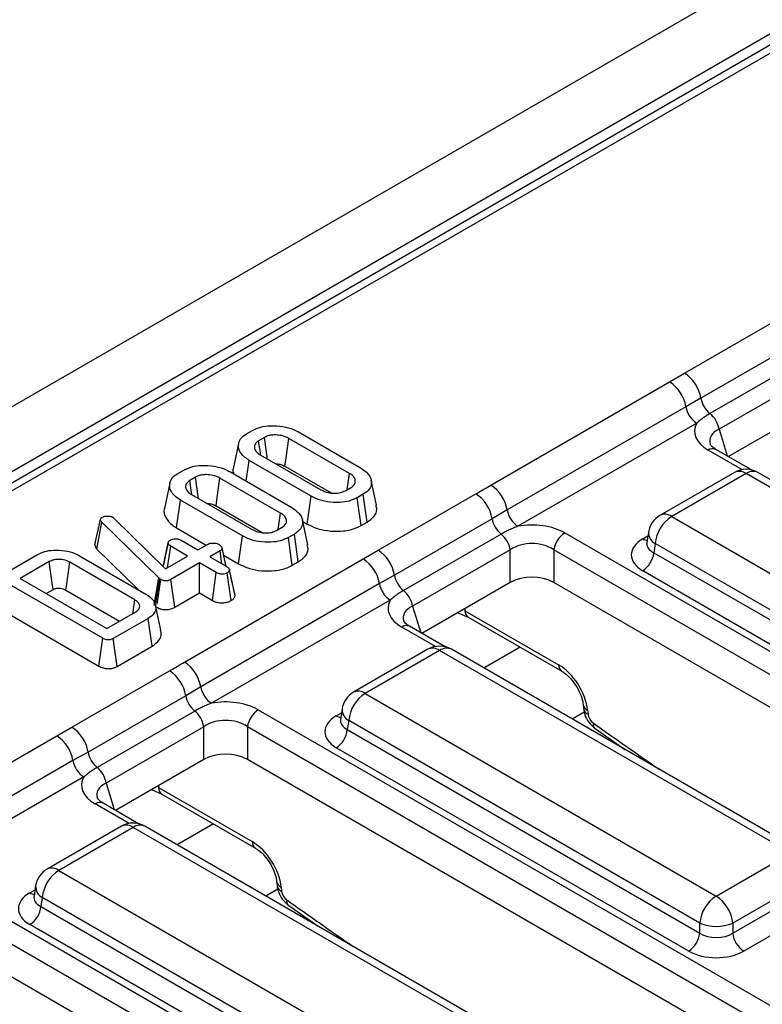
# Model space of a CAD drawing. Units: millimetres. Extents: x -168 to 664, y -32 to 370.
# Drawn here: x 352 to 362, y 152 to 164 of the extents above; entities that cross this region are included whole.
import ezdxf

# ---------------------------------------------------------------- set-up
doc = ezdxf.new("R2010")
doc.units = ezdxf.units.MM

msp = doc.modelspace()

# ---------------------------------------------------------------- linework, layer by layer
at = {"color": 7, "linetype": 'Continuous', "lineweight": 25}
for p, q in [((380.734075, 176.047024), (239.45414, 94.487854)), ((381.241043, 175.511838), (239.961108, 93.952667)), ((361.831314, 164.161462), (311.430003, 135.065405)), ((361.981302, 164.14661), (311.579991, 135.050552)), ((360.592636, 159.884125), (361.841006, 160.604795)), ((362.049315, 160.285878), (360.800944, 159.565209)), ((362.164825, 160.088998), (360.916454, 159.368329)), ((360.400423, 159.773065), (360.592636, 159.884125)), ((362.280736, 159.889378), (361.032365, 159.168709)), ((358.116018, 158.454306), (360.400423, 159.773065)), ((360.800944, 159.565209), (360.608269, 159.457108)), ((362.280736, 159.471822), (361.151654, 158.820017)), ((360.608269, 159.457108), (358.323864, 158.138349)), ((360.746833, 159.24647), (358.462428, 157.927711)), ((354.992683, 159.109553), (355.06853, 159.153339)), ((355.657088, 159.133859), (356.449, 158.676698)), ((355.219924, 159.064216), (355.147064, 159.022155)), ((356.307161, 158.604125), (355.531374, 159.051977)), ((355.168265, 158.842359), (355.944052, 158.394507)), ((361.447794, 158.649059), (360.993084, 158.911558)), ((354.988825, 158.504646), (355.026426, 158.769785)), ((355.818337, 158.312624), (355.026426, 158.769785)), ((354.113577, 158.602056), (354.189424, 158.645842)), ((354.777983, 158.626362), (355.569895, 158.169201)), ((355.482694, 158.695881), (356.072212, 158.35556)), ((361.228425, 158.617007), (360.277215, 158.067885)), ((361.378413, 158.602155), (360.427203, 158.053033)), ((365.865158, 156.012012), (361.378413, 158.602155)), ((366.015145, 156.026865), (361.528401, 158.617007)), ((354.340819, 158.556719), (354.267958, 158.514658)), ((355.428055, 158.096628), (354.652268, 158.54448)), ((356.654832, 158.196969), (356.584825, 158.518637)), ((354.289159, 158.334862), (355.064946, 157.88701)), ((356.255501, 158.382267), (356.328362, 158.424329)), ((356.482743, 158.336931), (356.406896, 158.293145)), ((356.533427, 157.981991), (356.482743, 158.336931)), ((356.675264, 157.622675), (357.923635, 158.343344)), ((354.096958, 157.907163), (354.14732, 158.262288)), ((354.939232, 157.805128), (354.14732, 158.262288)), ((355.768924, 157.956952), (355.818337, 158.312624)), ((356.455983, 157.937284), (356.406896, 158.293145)), ((354.603588, 158.188384), (355.193106, 157.848063)), ((358.323864, 158.138349), (358.131943, 158.024428)), ((353.05371, 157.692736), (353.124882, 158.016125)), ((353.079344, 157.635703), (353.141305, 157.981821)), ((353.124882, 158.016125), (353.129361, 158.026985)), ((353.869912, 157.269532), (353.141305, 157.981821)), ((353.282249, 158.042844), (353.300464, 158.029226)), ((353.300464, 158.029226), (353.955613, 157.385546)), ((355.775727, 157.689472), (355.705719, 158.01114)), ((355.710125, 157.990896), (355.768924, 157.956952)), ((356.455983, 157.937284), (356.533427, 157.981991)), ((358.131943, 158.024428), (356.883573, 157.303759)), ((360.427203, 158.053033), (364.913947, 155.46289)), ((354.096958, 157.907163), (354.478068, 157.687153)), ((355.376396, 157.87477), (355.449256, 157.916832)), ((355.603637, 157.829434), (355.527791, 157.785648)), ((355.654321, 157.474494), (355.603637, 157.829434)), ((359.059728, 157.843278), (372.046072, 150.346421)), ((360.130588, 157.853015), (360.110648, 157.721417)), ((353.924634, 157.415983), (353.989356, 157.714626)), ((353.990074, 157.718789), (353.964018, 157.597695)), ((354.156278, 157.74962), (354.371277, 157.625504)), ((354.889818, 157.449455), (354.939232, 157.805128)), ((355.576877, 157.429787), (355.527791, 157.785648)), ((358.247453, 157.827548), (356.999083, 157.106878)), ((360.110552, 157.725171), (360.110265, 157.720286)), ((360.215878, 157.707425), (360.198113, 157.590188)), ((364.702622, 155.117282), (360.215878, 157.707425)), ((353.079344, 157.635703), (353.611873, 157.1151)), ((353.983602, 157.401704), (354.022501, 157.672392)), ((354.2375, 157.548276), (354.022501, 157.672392)), ((354.371277, 157.625504), (354.501769, 157.700836)), ((354.654657, 157.612575), (354.524165, 157.537244)), ((354.678196, 157.448323), (354.654657, 157.612575)), ((356.483051, 157.511614), (356.675264, 157.622675)), ((358.363364, 157.627927), (357.114993, 156.907258)), ((358.363364, 157.210371), (358.363364, 157.627927)), ((371.906799, 150.131071), (358.920456, 157.627927)), ((358.920456, 157.627927), (358.920456, 157.210371)), ((360.198113, 157.590188), (364.702622, 154.98979)), ((351.874007, 157.30918), (352.32013, 157.566721)), ((352.469733, 157.476565), (352.097069, 157.26143)), ((353.563837, 156.988375), (352.732509, 157.46829)), ((352.857626, 157.550517), (353.706274, 157.060603)), ((353.955613, 157.385546), (354.2375, 157.548276)), ((354.390388, 157.460016), (354.025487, 157.249363)), ((354.198647, 156.192856), (356.483051, 157.511614)), ((354.605387, 157.3359), (354.390388, 157.460016)), ((354.390388, 157.075818), (354.390388, 157.460016)), ((354.524165, 157.537244), (354.739164, 157.413127)), ((354.699738, 157.559186), (354.889818, 157.449455)), ((355.576877, 157.429787), (355.654321, 157.474494)), ((354.556297, 156.98004), (354.605387, 157.3359)), ((354.793822, 156.97766), (354.743941, 157.333142)), ((354.806332, 157.223796), (354.773517, 157.375747)), ((354.845243, 157.044023), (354.774399, 157.370721)), ((364.561739, 154.759385), (360.05723, 157.359783)), ((353.153847, 156.496909), (351.881174, 157.231608)), ((352.097069, 157.26143), (353.205506, 156.621543)), ((353.809777, 156.921628), (353.869912, 157.269532)), ((353.832296, 156.951657), (353.882454, 157.258155)), ((353.851218, 156.931597), (353.897683, 157.247295)), ((353.882454, 157.258155), (353.869912, 157.269532)), ((353.897683, 157.247295), (353.882454, 157.258155)), ((354.074858, 156.893666), (354.025487, 157.249363)), ((356.883573, 157.303759), (356.690898, 157.195658)), ((358.363364, 157.210371), (357.234283, 156.558567)), ((371.775791, 149.789144), (358.920456, 157.210371)), ((352.42983, 157.069331), (352.518477, 157.120506)), ((352.683601, 157.112326), (353.369631, 156.71629)), ((354.074858, 156.893666), (354.390388, 157.075818)), ((354.390388, 157.075818), (354.556297, 156.98004)), ((356.690898, 157.195658), (354.406493, 155.876899)), ((356.829462, 156.98502), (354.545057, 155.666261)), ((351.830731, 156.876529), (353.104544, 156.141173)), ((353.205506, 156.621543), (353.578171, 156.836677)), ((353.898373, 156.599451), (353.828393, 156.920993)), ((357.693574, 156.82371), (357.826078, 156.766401)), ((357.784842, 156.849535), (358.982139, 156.15835)), ((353.734343, 156.750313), (353.288221, 156.492772)), ((353.78478, 156.395231), (353.734343, 156.750313)), ((357.826078, 156.766401), (359.023374, 156.075216)), ((357.530422, 156.387609), (357.075712, 156.650107)), ((353.104544, 156.141173), (353.153847, 156.496909)), ((353.337019, 156.136744), (353.288221, 156.492772)), ((353.337019, 156.136744), (353.78478, 156.395231)), ((357.311054, 156.355557), (356.359843, 155.806434)), ((357.461042, 156.340704), (356.509831, 155.791582)), ((361.947786, 153.750562), (357.461042, 156.340704)), ((362.097774, 153.765414), (357.611029, 156.355557)), ((352.757892, 155.361224), (354.006263, 156.081894)), ((354.406493, 155.876899), (354.214572, 155.762977)), ((354.214572, 155.762977), (352.966201, 155.042308)), ((356.509831, 155.791582), (360.996575, 153.20144)), ((354.330082, 155.566097), (353.081711, 154.845428)), ((355.142357, 155.581827), (368.1287, 148.084971)), ((356.213217, 155.591565), (356.193276, 155.459966)), ((359.294813, 155.649758), (359.299583, 155.597206)), ((359.352767, 155.577761), (359.357537, 155.525209)), ((356.19318, 155.463721), (356.192894, 155.458836)), ((356.298506, 155.445974), (356.280742, 155.328737)), ((360.785251, 152.855832), (356.298506, 155.445974)), ((352.56568, 155.250164), (352.757892, 155.361224)), ((354.445993, 155.366477), (353.197622, 154.645808)), ((354.445993, 154.948921), (354.445993, 155.366477)), ((367.989427, 147.86962), (355.003084, 155.366477)), ((355.003084, 155.366477), (355.003084, 154.948921)), ((356.280742, 155.328737), (360.785251, 152.72834)), ((359.448649, 155.341524), (359.826959, 155.076327)), ((350.281275, 153.931405), (352.56568, 155.250164)), ((360.644367, 152.497934), (356.139858, 155.098332)), ((352.773526, 154.934207), (350.489121, 153.615448)), ((352.966201, 155.042308), (352.773526, 154.934207)), ((354.445993, 154.948921), (353.316911, 154.297116)), ((367.85842, 147.527694), (355.003084, 154.948921)), ((352.91209, 154.723569), (350.627685, 153.40481)), ((353.776203, 154.562259), (353.908707, 154.50495)), ((353.867471, 154.588084), (355.064767, 153.8969)), ((353.908707, 154.50495), (355.106003, 153.813766)), ((353.613051, 154.126158), (353.158341, 154.388657)), ((353.393682, 154.094106), (352.442472, 153.544984)), ((353.54367, 154.079254), (352.592459, 153.530132)), ((358.030414, 151.489111), (353.54367, 154.079254)), ((358.180402, 151.503964), (353.693658, 154.094106)), ((360.996575, 153.20144), (361.947786, 153.750562)), ((352.592459, 153.530132), (357.079204, 150.939989)), ((351.224985, 153.320377), (364.211329, 145.823521)), ((352.295845, 153.330114), (352.275905, 153.198516)), ((355.377442, 153.388307), (355.382212, 153.335755)), ((355.435395, 153.316311), (355.440165, 153.263759)), ((362.159111, 153.404954), (361.2079, 152.855832)), ((352.275808, 153.202271), (352.275522, 153.197385)), ((352.381135, 153.184524), (352.36337, 153.067287)), ((356.867879, 150.594382), (352.381135, 153.184524)), ((361.2079, 152.72834), (362.176875, 153.287717)), ((364.072056, 145.60817), (351.085712, 153.105026)), ((352.36337, 153.067287), (356.867879, 150.466889)), ((355.531277, 153.080074), (355.909588, 152.814877)), ((362.317759, 153.057312), (361.348783, 152.497934)), ((356.726996, 150.236484), (352.222487, 152.836882)), ((360.785251, 152.72834), (360.785251, 152.855832)), ((361.2079, 152.855832), (361.2079, 152.72834)), ((363.941048, 145.266243), (351.085712, 152.687471))]:
    msp.add_line(p, q, dxfattribs=at)
at = {"color": 8, "linetype": 'Continuous', "lineweight": 25}
for p, q in [((361.032365, 159.168709), (361.136112, 158.828989)), ((361.324897, 158.652381), (360.893092, 158.901656)), ((360.05723, 157.766433), (360.123243, 157.804542)), ((357.114993, 156.907258), (357.218741, 156.567539)), ((357.784421, 156.876155), (357.784842, 156.849535)), ((357.407525, 156.39093), (356.975721, 156.640206)), ((358.488283, 156.384118), (358.024918, 156.116624)), ((356.139858, 155.504983), (356.205872, 155.543092)), ((359.309546, 155.551864), (359.156381, 155.463444)), ((353.197622, 154.645808), (353.301369, 154.306089)), ((353.867049, 154.614704), (353.867471, 154.588084)), ((353.490154, 154.12948), (353.058349, 154.378755)), ((354.570911, 154.122668), (354.107547, 153.855173)), ((352.222487, 153.243532), (352.2885, 153.281641)), ((355.392175, 153.290414), (355.23901, 153.201994))]:
    msp.add_line(p, q, dxfattribs=at)
at = {"color": 7, "linetype": 'Continuous', "lineweight": 25, "flags": 128}
for points in [[(354.890795, 158.986935), (354.855707, 158.825665), (354.820619, 158.664396)], [(355.171617, 158.852137), (355.169236, 158.868617), (355.147064, 159.022155)], [(355.257145, 158.79105), (355.253932, 158.814632), (355.236929, 158.939425), (355.219924, 159.064216)], [(355.482694, 158.695881), (355.497261, 158.802455), (355.514316, 158.927216), (355.531374, 159.051977)], [(356.277082, 158.394725), (356.285354, 158.452305), (356.307161, 158.604125)], [(354.011689, 158.479438), (353.976601, 158.318168), (353.941513, 158.156899)], [(354.292511, 158.34464), (354.290131, 158.36112), (354.267958, 158.514658)], [(354.378039, 158.283553), (354.374826, 158.307135), (354.357823, 158.431928), (354.340819, 158.556719)], [(354.603588, 158.188384), (354.618155, 158.294958), (354.635211, 158.419719), (354.652268, 158.54448)], [(355.397976, 157.887228), (355.406248, 157.944808), (355.428055, 158.096628)], [(354.730397, 157.418188), (354.714193, 157.49271), (354.67942, 157.652625)], [(352.518477, 157.120506), (352.511377, 157.172404), (352.49056, 157.324487), (352.469733, 157.476565)], [(352.683601, 157.112326), (352.690727, 157.16421), (352.711616, 157.316251), (352.732509, 157.46829)], [(353.538701, 156.813892), (353.541853, 156.835767), (353.563837, 156.988375)]]:
    msp.add_lwpolyline(points, dxfattribs=at)
at = {"color": 7, "linetype": 'Continuous', "lineweight": 25}
for centre, radius, start, end in [((360.337482, 159.489976), 0.469529, 9.2203453, 57.0828827), ((360.145123, 159.378778), 0.469723, 9.5993204, 57.0769775), ((361.118766, 159.619351), 0.322401, 189.6676482, 231.1328392), ((360.917033, 159.509328), 0.313149, 189.5993204, 237.0769775), ((360.714594, 159.117655), 0.321846, 9.1272009, 51.1565397), ((361.378413, 158.357192), 0.3, 60.0026883, 119.9973117), ((357.668481, 157.949194), 0.469529, 9.2203453, 57.0828827), ((357.860718, 158.06002), 0.469723, 9.5993204, 57.0769775), ((358.632628, 158.190569), 0.313149, 189.5993204, 237.0769775), ((358.449765, 158.07857), 0.322401, 189.6676482, 231.1328392), ((360.427203, 157.80807), 0.3, 119.9973117, 171.3837105), ((360.679719, 157.661217), 0.466137, 122.8008629, 174.3110006), ((359.229664, 157.580665), 0.3128, 122.9067666, 171.3096049), ((358.045594, 157.576874), 0.321846, 9.1272009, 51.1565397), ((356.42011, 157.228525), 0.469529, 9.2203453, 57.0828827), ((359.888886, 157.620993), 0.310758, 302.8008629, 354.3110006), ((356.227751, 157.117328), 0.469723, 9.5993204, 57.0769775), ((357.201394, 157.3579), 0.322401, 189.6676482, 231.1328392), ((356.999662, 157.247877), 0.313149, 189.5993204, 237.0769775), ((356.797223, 156.856205), 0.321846, 9.1272009, 51.1565397), ((357.461042, 156.095742), 0.3, 60.0026883, 119.9973117), ((353.943346, 155.798569), 0.469723, 9.5993204, 57.0769775), ((353.751109, 155.687744), 0.469529, 9.2203453, 57.0828827), ((354.715257, 155.929119), 0.313149, 189.5993204, 237.0769775), ((354.532394, 155.817119), 0.322401, 189.6676482, 231.1328392), ((356.509831, 155.54662), 0.3, 119.9973117, 171.3837105), ((356.762347, 155.399767), 0.466137, 122.8008629, 174.3110006), ((354.128222, 155.315424), 0.321846, 9.1272009, 51.1565397), ((355.312293, 155.319214), 0.3128, 122.9067666, 171.3096049), ((352.502739, 154.967075), 0.469529, 9.2203453, 57.0828827), ((355.971514, 155.359542), 0.310758, 302.8008629, 354.3110006), ((352.31038, 154.855877), 0.469723, 9.5993204, 57.0769775), ((353.08229, 154.986427), 0.313149, 189.5993204, 237.0769775), ((353.284023, 155.09645), 0.322401, 189.6676482, 231.1328392), ((352.879851, 154.594754), 0.321846, 9.1272009, 51.1565397), ((353.54367, 153.834292), 0.3, 60.0026883, 119.9973117), ((352.592459, 153.285169), 0.3, 119.9973117, 171.3837105), ((352.844975, 153.138316), 0.466137, 122.8008629, 174.3110006), ((361.249091, 152.809624), 0.466137, 122.8008629, 174.3110006), ((360.744059, 152.809624), 0.466137, 5.6889994, 57.1991371), ((352.054143, 153.098092), 0.310758, 302.8008629, 354.3110006), ((360.996575, 153.36548), 0.551724, 247.4787401, 292.5212599), ((360.476023, 152.759145), 0.310758, 302.8008629, 354.3110006), ((361.517127, 152.759145), 0.310758, 185.6889994, 237.1991371)]:
    msp.add_arc(centre, radius, start, end, dxfattribs=at)
at = {"color": 8, "linetype": 'Continuous', "lineweight": 25}
for centre, radius, start, end in [((360.951662, 158.820024), 0.10047, 65.6515204, 125.658938), ((361.290724, 158.481381), 0.14925, 54.0181846, 114.671357), ((361.466102, 158.481381), 0.14925, 65.328643, 125.9818154), ((360.339967, 157.936834), 0.1453, 53.1027165, 115.5868251), ((360.29006, 157.848659), 0.159531, 178.4354213, 242.2896185), ((360.125508, 157.875953), 0.12906, 238.0593296, 265.1420467), ((357.88075, 156.845312), 0.096, 177.4792171, 235.2849627), ((357.03429, 156.558574), 0.10047, 65.6515204, 125.658938), ((357.373353, 156.21993), 0.14925, 54.0181846, 114.671357), ((357.54873, 156.21993), 0.14925, 65.328643, 125.9818154), ((359.078385, 156.154207), 0.096336, 177.5349218, 234.5906298), ((356.422595, 155.675383), 0.1453, 53.1027165, 115.5868251), ((356.372689, 155.587209), 0.159531, 178.4354213, 242.2896185), ((359.388471, 155.665797), 0.095, 189.5578111, 247.9241192), ((359.393297, 155.613315), 0.095086, 189.7416847, 247.9090777), ((356.208136, 155.614503), 0.12906, 238.0593296, 265.1420467), ((359.499754, 155.400377), 0.077941, 169.4955419, 229.0557576), ((353.963378, 154.583862), 0.096, 177.4792171, 235.2849627), ((353.116919, 154.297124), 0.10047, 65.6515204, 125.658938), ((353.455981, 153.95848), 0.14925, 54.0181846, 114.671357), ((353.631359, 153.95848), 0.14925, 65.328643, 125.9818154), ((355.161014, 153.892756), 0.096336, 177.5349218, 234.5906298), ((352.505224, 153.413933), 0.1453, 53.1027165, 115.5868251), ((352.455317, 153.325758), 0.159531, 178.4354213, 242.2896185), ((355.4711, 153.404346), 0.095, 189.5578111, 247.9241192), ((355.475925, 153.351865), 0.095086, 189.7416847, 247.9090777), ((352.290765, 153.353052), 0.12906, 238.0593296, 265.1420467), ((355.582383, 153.138926), 0.077941, 169.4955419, 229.0557576)]:
    msp.add_arc(centre, radius, start, end, dxfattribs=at)
at = {"color": 7, "linetype": 'Continuous', "lineweight": 25}
for centre, major_axis, ratio, start_param, end_param in [((361.336892, 159.142858), (0.618373, 0), 0.560135066, 2.837805721, 3.911911686), ((358.64191, 157.587078), (0.6, 0), 0.594965613, 0.800477294, 1.874583259), ((358.64191, 157.42377), (0.4, 0), 0.711163865, 0.800477294, 2.34111536), ((360.41483, 157.563108), (0.503813, 0), 0.572919093, 2.359992588, 3.923192719), ((358.64191, 157.039571), (0.4, 0), 0.594965613, 0.800477294, 2.34111536), ((357.41952, 156.881407), (0.618373, 0), 0.560135066, 2.837805721, 3.911911686), ((359.000668, 155.760776), (-0.268596, 0.422117), 0.546413513, 3.955851332, 5.474287781), ((354.724538, 155.325627), (0.6, 0), 0.594965613, 0.800477294, 1.874583259), ((354.724538, 155.162319), (0.4, 0), 0.711163865, 0.800477294, 2.34111536), ((356.497458, 155.301658), (0.503813, 0), 0.572919093, 2.359992588, 3.923192719), ((359.427957, 155.488606), (-0.053719, 0.084423), 0.546413513, 0.814258678, 2.211965055), ((354.724538, 154.778121), (0.4, 0), 0.594965613, 0.800477294, 2.34111536), ((353.502148, 154.619957), (0.618373, 0), 0.560135066, 2.837805721, 3.911911686), ((355.083296, 153.499326), (-0.268596, 0.422117), 0.546413513, 3.955851332, 5.474287781), ((352.580087, 153.040207), (0.503813, 0), 0.572919093, 2.359992588, 3.923192719), ((355.510585, 153.227156), (-0.053719, 0.084423), 0.546413513, 0.814258678, 2.211965055), ((360.996575, 152.867681), (0.3, 0), 0.654379441, 3.930788915, 5.493989046), ((360.996575, 152.704372), (0.5, 0), 0.581689643, 3.930788915, 5.493989046)]:
    msp.add_ellipse(centre, major_axis=major_axis, ratio=ratio, start_param=start_param, end_param=end_param, dxfattribs=at)
at = {"color": 8, "linetype": 'Continuous', "lineweight": 25}
for centre, major_axis, ratio, start_param, end_param in [((361.336892, 158.97955), (0.423257, -0.055715), 0.537615432, 2.441924838, 3.396864357), ((360.41483, 157.726416), (0.304875, 0.029433), 0.563643706, 2.982048719, 3.868830985), ((357.41952, 156.718099), (0.423257, -0.055715), 0.537615432, 2.441924838, 3.396864357), ((356.497458, 155.464966), (0.304875, 0.029433), 0.563643706, 2.982048719, 3.868830985), ((363.196304, 213.150544), (-41.901367, 65.850945), 0.546413513, 2.211965055, 2.227411816), ((353.502148, 154.456649), (0.423257, -0.055715), 0.537615432, 2.441924838, 3.396864357), ((352.580087, 153.203515), (0.304875, 0.029433), 0.563643706, 2.982048719, 3.868830985), ((359.278933, 210.889093), (-41.901367, 65.850945), 0.546413513, 2.211965055, 2.227411816)]:
    msp.add_ellipse(centre, major_axis=major_axis, ratio=ratio, start_param=start_param, end_param=end_param, dxfattribs=at)
at = {"color": 7, "linetype": 'Continuous', "lineweight": 25}
for points, knots in [([(360.916454, 159.368329), (360.900699, 159.358964), (360.869131, 159.340199), (360.825536, 159.310478), (360.784434, 159.279598), (360.759378, 159.257523), (360.746833, 159.24647)], [0, 0, 0, 0, 0.247889538, 0.496699439, 0.747998043, 1, 1, 1, 1]), ([(355.06853, 159.153339), (355.101781, 159.169094), (355.168484, 159.200699), (355.308189, 159.218058), (355.457498, 159.209617), (355.579542, 159.175348), (355.637287, 159.144453), (355.657088, 159.133859)], [0, 0, 0, 0, 0.195469819, 0.392119672, 0.638153624, 0.875919033, 1, 1, 1, 1]), ([(355.026426, 158.769785), (354.986393, 158.798549), (354.910766, 158.852888), (354.881873, 158.947875), (354.897709, 159.029955), (354.946289, 159.08113), (354.984176, 159.104342), (354.992683, 159.109553)], [0, 0, 0, 0, 0.2904262404, 0.5486541457, 0.7450600741, 0.9427611626, 1, 1, 1, 1]), ([(355.531374, 159.051977), (355.502956, 159.065336), (355.452948, 159.088845), (355.366543, 159.097633), (355.294806, 159.09361), (355.247934, 159.078917), (355.225812, 159.067306), (355.219924, 159.064216)], [0, 0, 0, 0, 0.312840743, 0.550523967, 0.740098858, 0.930837291, 1, 1, 1, 1]), ([(355.147064, 159.022155), (355.131728, 159.011113), (355.101688, 158.989485), (355.088972, 158.945488), (355.099194, 158.900642), (355.131762, 158.865232), (355.159038, 158.848141), (355.168265, 158.842359)], [0, 0, 0, 0, 0.209793367, 0.410950608, 0.650271327, 0.881693913, 1, 1, 1, 1]), ([(360.993084, 158.911558), (360.978987, 158.920506), (360.941698, 158.944174), (360.920446, 158.974006), (360.920399, 158.975483), (360.920383, 158.975998)], [0, 0, 0, 0, 0.283714367, 0.750464164, 1, 1, 1, 1]), ([(355.367536, 158.727322), (355.385204, 158.726074), (355.422842, 158.723415), (355.459252, 158.708202), (355.478294, 158.698194), (355.482694, 158.695881)], [0, 0, 0, 0, 0.404844761, 0.862458387, 1, 1, 1, 1]), ([(354.14732, 158.262288), (354.107287, 158.291052), (354.03166, 158.345391), (354.002768, 158.440378), (354.018604, 158.522458), (354.067183, 158.573633), (354.105071, 158.596845), (354.113577, 158.602056)], [0, 0, 0, 0, 0.29042624, 0.548654146, 0.745060074, 0.942761163, 1, 1, 1, 1]), ([(354.189424, 158.645842), (354.222675, 158.661597), (354.289378, 158.693202), (354.429083, 158.710561), (354.578392, 158.702121), (354.700436, 158.667851), (354.758181, 158.636956), (354.777983, 158.626362)], [0, 0, 0, 0, 0.1954698194, 0.3921196716, 0.6381536238, 0.8759190327, 1, 1, 1, 1]), ([(354.652268, 158.54448), (354.623851, 158.557839), (354.573842, 158.581348), (354.487438, 158.590136), (354.4157, 158.586113), (354.368829, 158.57142), (354.346706, 158.559809), (354.340819, 158.556719)], [0, 0, 0, 0, 0.312840743, 0.550523967, 0.740098858, 0.930837291, 1, 1, 1, 1]), ([(354.823602, 158.66398), (354.821925, 158.660459), (354.81143, 158.638428), (354.821423, 158.61561), (354.82982, 158.596437)], [0, 0, 0, 0, 0.15978875, 1, 1, 1, 1]), ([(356.328362, 158.424329), (356.344831, 158.436559), (356.377885, 158.461106), (356.386617, 158.506568), (356.373121, 158.55078), (356.341448, 158.582732), (356.314966, 158.599255), (356.307161, 158.604125)], [0, 0, 0, 0, 0.22923686, 0.460069869, 0.660999315, 0.900086383, 1, 1, 1, 1]), ([(356.449, 158.676698), (356.489152, 158.648349), (356.565499, 158.594443), (356.595235, 158.499649), (356.578979, 158.417735), (356.53039, 158.366266), (356.492017, 158.34264), (356.482743, 158.336931)], [0, 0, 0, 0, 0.2876687467, 0.5469974381, 0.7416571268, 0.937566991, 1, 1, 1, 1]), ([(354.267958, 158.514658), (354.252622, 158.503616), (354.222582, 158.481988), (354.209866, 158.437991), (354.220088, 158.393145), (354.252657, 158.357735), (354.279932, 158.340644), (354.289159, 158.334862)], [0, 0, 0, 0, 0.209793367, 0.410950608, 0.650271327, 0.881693913, 1, 1, 1, 1]), ([(355.944052, 158.394507), (355.973951, 158.380751), (356.024681, 158.35741), (356.115203, 158.348705), (356.194942, 158.354216), (356.235635, 158.373065), (356.255501, 158.382267)], [0, 0, 0, 0, 0.326371809, 0.553770217, 0.78215517, 1, 1, 1, 1]), ([(357.923635, 158.343344), (357.928809, 158.346331), (357.992911, 158.383333), (358.057053, 158.420312), (358.116018, 158.454306)], [0, 0, 0, 0, 0.080714663, 1, 1, 1, 1]), ([(354.48843, 158.219825), (354.506098, 158.218577), (354.543737, 158.215918), (354.580147, 158.200705), (354.599188, 158.190697), (354.603588, 158.188384)], [0, 0, 0, 0, 0.404844761, 0.862458387, 1, 1, 1, 1]), ([(356.406896, 158.293145), (356.374349, 158.277529), (356.309033, 158.24619), (356.172668, 158.228465), (356.026612, 158.235303), (355.901971, 158.268531), (355.841422, 158.300454), (355.818337, 158.312624)], [0, 0, 0, 0, 0.192122277, 0.385555872, 0.623800111, 0.856571957, 1, 1, 1, 1]), ([(353.944497, 158.156483), (353.942903, 158.152963), (353.92564, 158.114838), (353.953702, 158.03791), (354.016476, 157.957564), (354.077466, 157.91937), (354.096958, 157.907163)], [0, 0, 0, 0, 0.0398909, 0.43205925, 0.818481094, 1, 1, 1, 1]), ([(355.449256, 157.916832), (355.465726, 157.929063), (355.498779, 157.953609), (355.507511, 157.999071), (355.494016, 158.043284), (355.462342, 158.075235), (355.43586, 158.091758), (355.428055, 158.096628)], [0, 0, 0, 0, 0.22923686, 0.460069869, 0.660999315, 0.900086384, 1, 1, 1, 1]), ([(355.569895, 158.169201), (355.610046, 158.140852), (355.686394, 158.086946), (355.716129, 157.992152), (355.699873, 157.910238), (355.651284, 157.85877), (355.612911, 157.835143), (355.603637, 157.829434)], [0, 0, 0, 0, 0.287668747, 0.546997438, 0.741657127, 0.937566991, 1, 1, 1, 1]), ([(356.533427, 157.981991), (356.565699, 158.004868), (356.631372, 158.051422), (356.66657, 158.130615), (356.652587, 158.178574), (356.647367, 158.196476)], [0, 0, 0, 0, 0.377158478, 0.767506116, 1, 1, 1, 1]), ([(353.141305, 157.981821), (353.136733, 157.987067), (353.129768, 157.995059), (353.126102, 158.006922), (353.12529, 158.013044), (353.124882, 158.016125)], [0, 0, 0, 0, 0.4869682369, 0.7417577263, 1, 1, 1, 1]), ([(353.129361, 158.026985), (353.131415, 158.030169), (353.134542, 158.035014), (353.141706, 158.040612), (353.14581, 158.043244), (353.147875, 158.044568)], [0, 0, 0, 0, 0.4878538992, 0.7423274792, 1, 1, 1, 1]), ([(353.147875, 158.044568), (353.156497, 158.048787), (353.173857, 158.05728), (353.198909, 158.059555), (353.212014, 158.059564), (353.213867, 158.059566)], [0, 0, 0, 0, 0.45864483, 0.923428785, 1, 1, 1, 1]), ([(353.213867, 158.059566), (353.225721, 158.059063), (353.249587, 158.058051), (353.270802, 158.048913), (353.280872, 158.043574), (353.282249, 158.042844)], [0, 0, 0, 0, 0.460008785, 0.926153345, 1, 1, 1, 1]), ([(355.768924, 157.956952), (355.813175, 157.935115), (355.900104, 157.892216), (356.065886, 157.862874), (356.235734, 157.86374), (356.371499, 157.893806), (356.434925, 157.926447), (356.455983, 157.937284)], [0, 0, 0, 0, 0.2274963625, 0.4469074625, 0.6659194982, 0.8890792665, 1, 1, 1, 1]), ([(355.064946, 157.88701), (355.094845, 157.873254), (355.145575, 157.849913), (355.236097, 157.841208), (355.315836, 157.846719), (355.35653, 157.865568), (355.376396, 157.87477)], [0, 0, 0, 0, 0.326371809, 0.553770217, 0.78215517, 1, 1, 1, 1]), ([(358.462428, 157.927711), (358.443377, 157.920471), (358.405225, 157.905972), (358.35028, 157.881431), (358.297159, 157.855407), (358.264042, 157.836845), (358.247453, 157.827548)], [0, 0, 0, 0, 0.248185727, 0.497001231, 0.748035784, 1, 1, 1, 1]), ([(353.989356, 157.714626), (353.990671, 157.72124), (353.993321, 157.734565), (354.008205, 157.746276), (354.016817, 157.751797), (354.017724, 157.752378)], [0, 0, 0, 0, 0.46852044, 0.944034438, 1, 1, 1, 1]), ([(354.022501, 157.672392), (354.01425, 157.678172), (354.001429, 157.687154), (353.992665, 157.702246), (353.990468, 157.710464), (353.989356, 157.714626)], [0, 0, 0, 0, 0.471171214, 0.732099097, 1, 1, 1, 1]), ([(354.017724, 157.752378), (354.027012, 157.756714), (354.045657, 157.765418), (354.079046, 157.769666), (354.109751, 157.767857), (354.135588, 157.760727), (354.149342, 157.753343), (354.156278, 157.74962)], [0, 0, 0, 0, 0.228381725, 0.458396286, 0.63817401, 0.81754111, 1, 1, 1, 1]), ([(354.501769, 157.700836), (354.509693, 157.704515), (354.525591, 157.711898), (354.560362, 157.71554), (354.59836, 157.712272), (354.627194, 157.70317), (354.640404, 157.696158), (354.643609, 157.694457)], [0, 0, 0, 0, 0.1921841706, 0.3856091532, 0.65600214, 0.9165687653, 1, 1, 1, 1]), ([(355.527791, 157.785648), (355.495244, 157.770032), (355.429927, 157.738693), (355.293562, 157.720968), (355.147506, 157.727806), (355.022865, 157.761034), (354.962316, 157.792957), (354.939232, 157.805128)], [0, 0, 0, 0, 0.192122277, 0.385555872, 0.623800111, 0.856571957, 1, 1, 1, 1]), ([(352.32013, 157.566721), (352.349673, 157.581045), (352.408994, 157.609805), (352.534001, 157.626959), (352.670185, 157.620151), (352.783769, 157.589382), (352.838488, 157.560588), (352.857626, 157.550517)], [0, 0, 0, 0, 0.191921091, 0.38536234, 0.627819897, 0.869824398, 1, 1, 1, 1]), ([(353.05371, 157.692736), (353.055771, 157.679129), (353.058799, 157.659132), (353.074368, 157.641377), (353.079344, 157.635703)], [0, 0, 0, 0, 0.680424454, 1, 1, 1, 1]), ([(353.964018, 157.597695), (353.963154, 157.593678), (353.949027, 157.527986), (353.936266, 157.470395), (353.924286, 157.416324)], [0, 0, 0, 0, 0.061143277, 1, 1, 1, 1]), ([(354.643609, 157.694457), (354.655352, 157.685188), (354.673243, 157.671065), (354.681852, 157.649297), (354.679129, 157.634151), (354.669578, 157.621906), (354.65945, 157.615572), (354.654657, 157.612575)], [0, 0, 0, 0, 0.372923797, 0.56816519, 0.717865285, 0.866503184, 1, 1, 1, 1]), ([(355.654321, 157.474494), (355.686593, 157.497371), (355.752266, 157.543925), (355.787464, 157.623118), (355.773481, 157.671077), (355.768261, 157.688979)], [0, 0, 0, 0, 0.377158478, 0.767506116, 1, 1, 1, 1]), ([(352.732509, 157.46829), (352.712355, 157.478218), (352.671767, 157.498213), (352.599829, 157.506957), (352.550475, 157.503861), (352.513842, 157.496269), (352.490686, 157.487738), (352.474182, 157.478937), (352.469733, 157.476565)], [0, 0, 0, 0, 0.267973258, 0.539676043, 0.724108796, 0.769652856, 0.937899904, 1, 1, 1, 1]), ([(354.743941, 157.333142), (354.734372, 157.328646), (354.715142, 157.319613), (354.679124, 157.315025), (354.646581, 157.318529), (354.622605, 157.326553), (354.610647, 157.333044), (354.605387, 157.3359)], [0, 0, 0, 0, 0.235622707, 0.473465214, 0.683678478, 0.860854939, 1, 1, 1, 1]), ([(354.739164, 157.413127), (354.747777, 157.407418), (354.761131, 157.398567), (354.772124, 157.383573), (354.773628, 157.375079), (354.774399, 157.370721)], [0, 0, 0, 0, 0.469497239, 0.727812963, 1, 1, 1, 1]), ([(354.774399, 157.370721), (354.772718, 157.364112), (354.769345, 157.350855), (354.753726, 157.339385), (354.744996, 157.333815), (354.743941, 157.333142)], [0, 0, 0, 0, 0.466431851, 0.935512906, 1, 1, 1, 1]), ([(354.889818, 157.449455), (354.934069, 157.427618), (355.020998, 157.38472), (355.18678, 157.355377), (355.356629, 157.356243), (355.492393, 157.386309), (355.555819, 157.41895), (355.576877, 157.429787)], [0, 0, 0, 0, 0.227496362, 0.446907462, 0.665919498, 0.889079266, 1, 1, 1, 1]), ([(354.025487, 157.249363), (354.016313, 157.244579), (354.000617, 157.236395), (353.973863, 157.229977), (353.949933, 157.229424), (353.925768, 157.234111), (353.908862, 157.240994), (353.899557, 157.246238), (353.897683, 157.247295)], [0, 0, 0, 0, 0.2520941233, 0.4312979309, 0.5821026673, 0.733072893, 0.9462305154, 1, 1, 1, 1]), ([(354.84355, 157.053966), (354.835032, 157.092268), (354.823274, 157.145138), (354.809992, 157.206805), (354.806332, 157.223796)], [0, 0, 0, 0, 0.724464946, 1, 1, 1, 1]), ([(352.518477, 157.120506), (352.527734, 157.125301), (352.540654, 157.131994), (352.565208, 157.137125), (352.586856, 157.138243), (352.616769, 157.136416), (352.651675, 157.129269), (352.672621, 157.118153), (352.683601, 157.112326)], [0, 0, 0, 0, 0.197977138, 0.27633643, 0.417382087, 0.54455313, 0.7612477, 1, 1, 1, 1]), ([(356.999083, 157.106878), (356.983328, 157.097513), (356.95176, 157.078749), (356.908165, 157.049028), (356.867062, 157.018148), (356.842007, 156.996073), (356.829462, 156.98502)], [0, 0, 0, 0, 0.247889538, 0.496699439, 0.747998043, 1, 1, 1, 1]), ([(353.578171, 156.836677), (353.593623, 156.84791), (353.622321, 156.86877), (353.630597, 156.907589), (353.619852, 156.943498), (353.592776, 156.970097), (353.571092, 156.983793), (353.563837, 156.988375)], [0, 0, 0, 0, 0.249953553, 0.464195752, 0.670235183, 0.889673054, 1, 1, 1, 1]), ([(353.706274, 157.060603), (353.742474, 157.035041), (353.810983, 156.986663), (353.838993, 156.897004), (353.820947, 156.812735), (353.762662, 156.770725), (353.734343, 156.750313)], [0, 0, 0, 0, 0.284001647, 0.537480355, 0.775271698, 1, 1, 1, 1]), ([(354.556297, 156.98004), (354.570722, 156.972794), (354.601018, 156.957575), (354.658329, 156.947408), (354.715286, 156.950396), (354.761122, 156.961105), (354.78415, 156.972764), (354.793822, 156.97766)], [0, 0, 0, 0, 0.215280404, 0.452142952, 0.654245694, 0.85479422, 1, 1, 1, 1]), ([(354.793822, 156.97766), (354.803811, 156.984272), (354.825636, 156.998719), (354.841807, 157.022446), (354.844347, 157.038395), (354.845243, 157.044023)], [0, 0, 0, 0, 0.353256262, 0.771804188, 1, 1, 1, 1]), ([(353.845558, 156.893138), (353.857616, 156.886767), (353.881931, 156.873921), (353.928677, 156.862731), (353.978073, 156.861612), (354.028688, 156.871303), (354.058447, 156.884536), (354.074067, 156.893226), (354.074858, 156.893666)], [0, 0, 0, 0, 0.188391622, 0.379898105, 0.572662826, 0.748573123, 0.987262062, 1, 1, 1, 1]), ([(357.075712, 156.650107), (357.061615, 156.659055), (357.024327, 156.682723), (357.003074, 156.712555), (357.003027, 156.714033), (357.003011, 156.714548)], [0, 0, 0, 0, 0.283714367, 0.750464164, 1, 1, 1, 1]), ([(353.78478, 156.395231), (353.819162, 156.420565), (353.883409, 156.467905), (353.908887, 156.543638), (353.897127, 156.58503), (353.893134, 156.599081)], [0, 0, 0, 0, 0.4319545657, 0.807157607, 1, 1, 1, 1]), ([(353.288221, 156.492772), (353.275873, 156.486732), (353.257612, 156.4778), (353.226203, 156.474424), (353.200185, 156.47753), (353.17514, 156.485142), (353.160501, 156.493232), (353.153847, 156.496909)], [0, 0, 0, 0, 0.309257004, 0.4573559, 0.605314428, 0.820599446, 1, 1, 1, 1]), ([(354.006263, 156.081894), (354.011437, 156.08488), (354.075539, 156.121883), (354.139681, 156.158861), (354.198647, 156.192856)], [0, 0, 0, 0, 0.080714663, 1, 1, 1, 1]), ([(353.104544, 156.141173), (353.122223, 156.13226), (353.152851, 156.116819), (353.209093, 156.106834), (353.258955, 156.108567), (353.302918, 156.119603), (353.325555, 156.130982), (353.337019, 156.136744)], [0, 0, 0, 0, 0.266089266, 0.460997463, 0.657356279, 0.826481588, 1, 1, 1, 1]), ([(359.023374, 156.075216), (359.037129, 156.066478), (359.071729, 156.044498), (359.13687, 155.983432), (359.206372, 155.892426), (359.262021, 155.78655), (359.288462, 155.701174), (359.293331, 155.661758), (359.294813, 155.649758)], [0, 0, 0, 0, 0.119278748, 0.30004646, 0.49770676, 0.704894949, 0.910158059, 1, 1, 1, 1]), ([(354.545057, 155.666261), (354.526005, 155.65902), (354.487853, 155.644521), (354.432908, 155.619981), (354.379787, 155.593956), (354.346671, 155.575395), (354.330082, 155.566097)], [0, 0, 0, 0, 0.248185727, 0.497001231, 0.748035784, 1, 1, 1, 1]), ([(359.299583, 155.597206), (359.304067, 155.571073), (359.314558, 155.509936), (359.363712, 155.416159), (359.41972, 155.366945), (359.448649, 155.341524)], [0, 0, 0, 0, 0.265214726, 0.620466838, 1, 1, 1, 1]), ([(353.081711, 154.845428), (353.065956, 154.836063), (353.034388, 154.817298), (352.990793, 154.787577), (352.949691, 154.756697), (352.924635, 154.734622), (352.91209, 154.723569)], [0, 0, 0, 0, 0.2478895377, 0.4966994393, 0.7479980426, 1, 1, 1, 1]), ([(353.158341, 154.388657), (353.144244, 154.397605), (353.106955, 154.421273), (353.085703, 154.451105), (353.085656, 154.452582), (353.08564, 154.453097)], [0, 0, 0, 0, 0.283714367, 0.750464164, 1, 1, 1, 1]), ([(355.106003, 153.813766), (355.119758, 153.805028), (355.154358, 153.783047), (355.219498, 153.721982), (355.289001, 153.630976), (355.34465, 153.5251), (355.37109, 153.439724), (355.375959, 153.400307), (355.377442, 153.388307)], [0, 0, 0, 0, 0.119278748, 0.30004646, 0.49770676, 0.704894949, 0.910158059, 1, 1, 1, 1]), ([(355.382212, 153.335755), (355.386696, 153.309623), (355.397186, 153.248485), (355.446341, 153.154708), (355.502348, 153.105494), (355.531277, 153.080074)], [0, 0, 0, 0, 0.265214726, 0.620466838, 1, 1, 1, 1])]:
    msp.add_open_spline(points, degree=3, knots=knots, dxfattribs=at)

doc.saveas('drawing.dxf')
